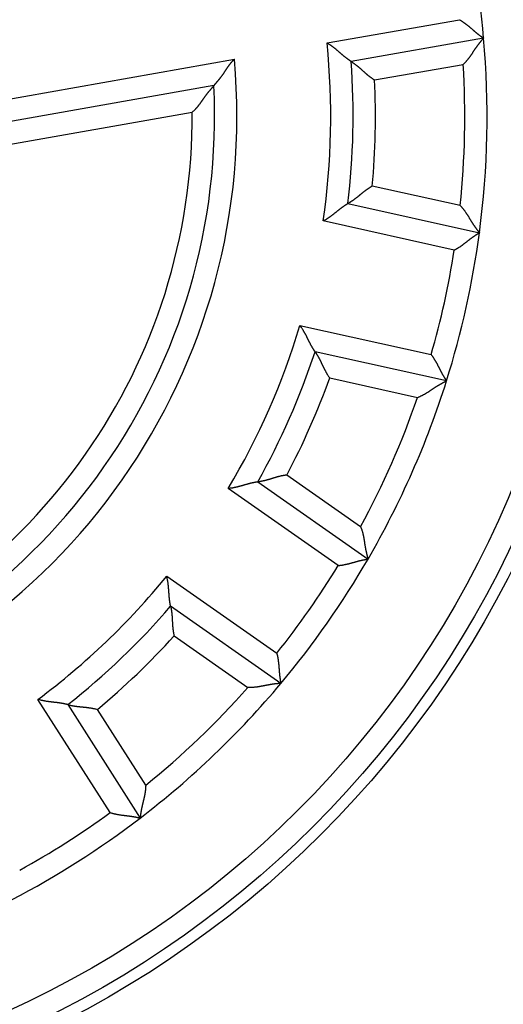
# Model space of a CAD drawing. Extents: x 12 to 841, y 0 to 556.
# Drawn here: x 109 to 120, y 192 to 214 of the extents above; entities that cross this region are included whole.
import ezdxf

# ---------------------------------------------------------------- set-up
doc = ezdxf.new("R2010")
doc.units = 0
doc.linetypes.add('HIDDENNEW0', pattern=[4.5, 1.5, -1.5, 1.5])
doc.layers.add('MUOTOVIIVAT', color=40, linetype='HIDDENNEW0')
doc.layers.add('TANGVIIVATNONDEF', color=3, linetype='HIDDENNEW0')

msp = doc.modelspace()

# ---------------------------------------------------------------- linework, layer by layer
at = {"layer": 'MUOTOVIIVAT', "color": 40, "linetype": 'CONTINUOUS'}
for p, q in [((119.48418, 213.89343), (116.51684, 213.3702)), ((113.44458, 212.82848), (107.04843, 211.70067)), ((116.44732, 210.18425), (119.38902, 209.53209)), ((118.65312, 206.21268), (115.71143, 206.86484)), ((114.42799, 203.948), (116.89619, 202.21975)), ((114.94603, 199.43463), (112.47783, 201.16288)), ((110.17585, 198.95922), (111.7948, 196.41799))]:
    msp.add_line(p, q, dxfattribs=at)
for points in [[(118.94019, 214.30521), (118.9563, 214.296, -0.00437313), (118.97223, 214.28651, -0.004495739), (118.98799, 214.27673, -0.004383646), (119.00358, 214.2667, -0.004017898), (119.01898, 214.25643, -0.003754875), (119.03422, 214.24596, -0.003522238), (119.04929, 214.23529, -0.00330773), (119.06418, 214.22446, -0.003052544), (119.0789, 214.21348, -0.002835319), (119.09345, 214.20239, -0.00259432), (119.10783, 214.19119, -0.00238488), (119.12205, 214.17991, -0.002146123), (119.13609, 214.16858, -0.001938808), (119.14997, 214.15721, -0.00170184), (119.16368, 214.14583, -0.001494377), (119.17723, 214.13446, -0.001255171), (119.19061, 214.12313, -0.001043707), (119.20384, 214.11185, -0.000798366), (119.21689, 214.10064, -0.000578572), (119.22978, 214.08953, -0.000322172), (119.24252, 214.07855, -0.000088794), (119.25509, 214.0677, 0.000184422), (119.2675, 214.05703, 0.000438024), (119.27975, 214.04653, 0.000735821), (119.29184, 214.03626, 0.001017107), (119.30378, 214.0262, 0.001346587), (119.31556, 214.01641, 0.00166841), (119.32718, 214.00688, 0.002049332), (119.33864, 213.99766, 0.002193558), (119.34992, 213.98874, 0.002092827), (119.36098, 213.98015, 0.002015829), (119.37178, 213.97189, 0.001904559), (119.38229, 213.96398, 0.001832064), (119.39248, 213.95641, 0.001737793), (119.40232, 213.94922, 0.001678181), (119.41177, 213.94241, 0.001590128), (119.42078, 213.93599, 0.001540509), (119.42935, 213.92997, 0.001461903), (119.43743, 213.92437, 0.001417704), (119.44498, 213.91919, 0.001335638), (119.45196, 213.91446, 0.001310721), (119.45837, 213.91016, 0.001255667), (119.46416, 213.90632, 0.001200694), (119.46925, 213.90297, 0.001074884), (119.47356, 213.90017, 0.001141258), (119.47736, 213.89772, 0.001085041), (119.4809, 213.89546, 0.001105143), (119.48417, 213.8934, 0.001533015)], [(116.51685, 213.37018), (116.51639, 213.37046, -0.008983565), (116.51513, 213.37127, -0.000545928), (116.51303, 213.37262, -0.000532018), (116.51015, 213.37448, -0.001036645), (116.50652, 213.37686, -0.001100101), (116.50218, 213.37972, -0.001132069), (116.49714, 213.38308, -0.001138062), (116.49147, 213.38689, -0.001221297), (116.48517, 213.39118, -0.001248017), (116.4783, 213.39591, -0.001318584), (116.47087, 213.40108, -0.001350428), (116.46293, 213.40667, -0.001425735), (116.45449, 213.41269, -0.001466252), (116.44561, 213.4191, -0.001545521), (116.43631, 213.42591, -0.001594658), (116.42662, 213.43309, -0.00168099), (116.41658, 213.44065, -0.001738986), (116.40622, 213.44856, -0.001831871), (116.39557, 213.45682, -0.001902845), (116.38467, 213.46542, -0.002012439), (116.37354, 213.47434, -0.00208705), (116.36223, 213.48357, -0.002184614), (116.35076, 213.4931, -0.00203797), (116.33913, 213.50291, -0.00165592), (116.32734, 213.51298, -0.001333815), (116.31539, 213.52327, -0.001004908), (116.30327, 213.53379, -0.000724336), (116.291, 213.54449, -0.000427571), (116.27857, 213.55535, -0.000174863), (116.26597, 213.56637, 0.000097443), (116.25321, 213.5775, 0.000329042), (116.24029, 213.58874, 0.000582543), (116.2272, 213.60005, 0.00080291), (116.21395, 213.61143, 0.001052126), (116.20053, 213.62284, 0.0012549), (116.18695, 213.63425, 0.001472998), (116.1732, 213.64566, 0.001705935), (116.15928, 213.65704, 0.002010856), (116.14516, 213.66839, 0.00212062), (116.13094, 213.67962, 0.002119017), (116.11664, 213.69069, 0.002666396), (116.10192, 213.7018, 0.003665812), (116.08665, 213.71298, 0.00277995), (116.07221, 213.72341, 0.000534947), (116.05908, 213.73277, 0.004695942), (116.04182, 213.74427, 0.009150133), (116.01473, 213.76125, 0.00453444), (115.97895, 213.78306, 0.002339489)], [(119.02672, 213.30501), (119.04147, 213.31867, 0.005477398), (119.05584, 213.33257, 0.005698731), (119.06979, 213.34672, 0.005615055), (119.08337, 213.36109, 0.005175839), (119.09659, 213.37565, 0.004859128), (119.10947, 213.39039, 0.004569699), (119.12202, 213.4053, 0.004295677), (119.13428, 213.42034, 0.003953954), (119.14624, 213.4355, 0.003657062), (119.15795, 213.45076, 0.003318448), (119.1694, 213.46611, 0.003018312), (119.18064, 213.48151, 0.002670625), (119.19166, 213.49695, 0.002363437), (119.20249, 213.51242, 0.002010131), (119.21315, 213.52788, 0.001696313), (119.22367, 213.54333, 0.001334949), (119.23405, 213.55873, 0.001012974), (119.24431, 213.57408, 0.000642993), (119.25448, 213.58935, 0.000308499), (119.26458, 213.60452, -0.000078872), (119.27462, 213.61958, -0.000421817), (119.28462, 213.6345, -0.000807398), (119.2946, 213.64925, -0.001192184), (119.30458, 213.66384, -0.00167048), (119.31459, 213.67822, -0.001920787), (119.32461, 213.69239, -0.001996157), (119.33462, 213.7063, -0.001965062), (119.34459, 213.71995, -0.001801118), (119.35449, 213.73329, -0.00169762), (119.36427, 213.7463, -0.001607508), (119.37391, 213.75894, -0.001538424), (119.38337, 213.77121, -0.001446571), (119.39262, 213.78305, -0.001384669), (119.40162, 213.79445, -0.00130736), (119.41033, 213.80537, -0.001256903), (119.41874, 213.81581, -0.001186443), (119.42679, 213.8257, -0.001145248), (119.43446, 213.83504, -0.001083631), (119.44171, 213.8438, -0.001047714), (119.44852, 213.85194, -0.000984521), (119.45482, 213.85943, -0.000965237), (119.46063, 213.86627, -0.000927023), (119.46588, 213.87242, -0.000884028), (119.47052, 213.87781, -0.000781478), (119.47444, 213.88234, -0.000850252), (119.47792, 213.88633, -0.000885752), (119.48117, 213.89002, -0.000936018), (119.48417, 213.8934, -0.001249979)], [(113.90441, 213.41728), (113.8938, 213.4078, 0.004892407), (113.88341, 213.39815, 0.005027077), (113.87326, 213.38832, 0.004960514), (113.86333, 213.37833, 0.004663503), (113.85361, 213.36818, 0.004447726), (113.84408, 213.35788, 0.004251234), (113.83475, 213.34745, 0.004065371), (113.82561, 213.3369, 0.003837212), (113.81664, 213.32622, 0.003638772), (113.80784, 213.31544, 0.003414991), (113.7992, 213.30457, 0.003216946), (113.79071, 213.2936, 0.002990263), (113.78236, 213.28256, 0.002790552), (113.77415, 213.27146, 0.002563306), (113.76607, 213.26029, 0.002363795), (113.75811, 213.24907, 0.002137607), (113.75025, 213.23782, 0.001934975), (113.7425, 213.22654, 0.001701025), (113.73484, 213.21523, 0.001489251), (113.72727, 213.20393, 0.001242478), (113.71977, 213.19262, 0.001024878), (113.71235, 213.18134, 0.000777689), (113.70499, 213.17008, 0.000557395), (113.69768, 213.15886, 0.000305262), (113.69041, 213.1477, 0.000079114), (113.68318, 213.13659, -0.000180081), (113.67599, 213.12556, -0.000414002), (113.66881, 213.11462, -0.000681847), (113.66165, 213.10377, -0.000928057), (113.65449, 213.09303, -0.001212553), (113.64734, 213.08241, -0.001467459), (113.64017, 213.07193, -0.001751366), (113.63298, 213.06159, -0.002044585), (113.62576, 213.0514, -0.002412788), (113.61851, 213.04138, -0.002569157), (113.61123, 213.03153, -0.002531354), (113.60393, 213.02186, -0.002414951), (113.59662, 213.01236, -0.002168257), (113.58932, 213.00304, -0.00197587), (113.58204, 212.99389, -0.001771733), (113.57481, 212.98491, -0.001588963), (113.56763, 212.97611, -0.001363555), (113.56052, 212.96749, -0.001164951), (113.55349, 212.95904, -0.000927298), (113.54656, 212.95076, -0.000714121), (113.53975, 212.94266, -0.000459031), (113.53306, 212.93474, -0.000214772), (113.52652, 212.92699, 0.000089322), (113.52014, 212.91942, 0.000238729), (113.51393, 212.91203, 0.000255663), (113.5079, 212.90485, 0.000257386), (113.50207, 212.89789, 0.000237019), (113.49645, 212.89117, 0.000226084), (113.49105, 212.88469, 0.00021685), (113.48588, 212.87849, 0.000210644), (113.48095, 212.87257, 0.000199298), (113.47629, 212.86695, 0.000192942), (113.47189, 212.86164, 0.000182804), (113.46778, 212.85667, 0.000177093), (113.46395, 212.85205, 0.000166449), (113.46044, 212.8478, 0.000161163), (113.45724, 212.84391, 0.000148764), (113.45436, 212.84042, 0.000142425), (113.45185, 212.83736, 0.000137239), (113.44973, 212.83478, 0.000119015), (113.44787, 212.83252, 0.000018476), (113.44615, 212.83042, -0.000024065), (113.44457, 212.82851, 0.000020872)], [(116.51685, 213.37018), (116.51729, 213.3699, -0.0125043), (116.51851, 213.36911, -0.000930565), (116.52054, 213.36778, -0.000632146), (116.52332, 213.36595, -0.001012714), (116.52684, 213.36361, -0.001037266), (116.53104, 213.36079, -0.001049397), (116.53593, 213.35748, -0.001044061), (116.54144, 213.35372, -0.001111462), (116.54757, 213.34949, -0.001129581), (116.55426, 213.34482, -0.001187991), (116.56152, 213.33972, -0.001212122), (116.56927, 213.3342, -0.001275337), (116.57753, 213.32826, -0.001307518), (116.58623, 213.32193, -0.001374172), (116.59536, 213.31521, -0.001413775), (116.60489, 213.30811, -0.001486105), (116.61478, 213.30064, -0.001533179), (116.625, 213.29283, -0.00161093), (116.63553, 213.28467, -0.001668177), (116.64634, 213.27618, -0.001758209), (116.65739, 213.26736, -0.001819536), (116.66864, 213.25824, -0.001903228), (116.68009, 213.24881, -0.001997154), (116.69169, 213.23911, -0.002153796), (116.7034, 213.22912, -0.002160396), (116.71522, 213.21887, -0.002052106), (116.72713, 213.20838, -0.001784579), (116.73914, 213.19767, -0.00131502), (116.75125, 213.18676, -0.000941948), (116.76348, 213.17569, -0.000576287), (116.77584, 213.16446, -0.00025564), (116.78831, 213.15312, 0.000100186), (116.80093, 213.14167, 0.000407707), (116.81368, 213.13015, 0.000748496), (116.82659, 213.11858, 0.001029519), (116.83964, 213.10699, 0.001330922), (116.85286, 213.09539, 0.001640728), (116.86625, 213.08381, 0.002035397), (116.87985, 213.07225, 0.002200476), (116.89357, 213.06081, 0.002238476), (116.90739, 213.04951, 0.002897984), (116.92165, 213.03818, 0.004082444), (116.9365, 213.02676, 0.003088852), (116.95055, 213.01611, 0.000520387), (116.96335, 213.00655, 0.005344086), (116.98032, 212.9948, 0.010482145), (117.00714, 212.97747, 0.005159846), (117.04269, 212.95522, 0.002644869)], [(113.44457, 212.82851), (113.44435, 212.82822, -0.006585168), (113.44371, 212.82744, -0.000625357), (113.44264, 212.82612, -0.00028285), (113.44117, 212.82433, -0.000289665), (113.4393, 212.82204, -0.000264366), (113.43707, 212.81931, -0.000252078), (113.43445, 212.81613, -0.000241983), (113.43149, 212.81254, -0.000250561), (113.42818, 212.80852, -0.000250426), (113.42455, 212.80413, -0.00025989), (113.42059, 212.79935, -0.000262793), (113.41633, 212.79422, -0.000274382), (113.41177, 212.78875, -0.000279655), (113.40695, 212.78296, -0.00029229), (113.40184, 212.77686, -0.000299686), (113.39649, 212.77048, -0.000314297), (113.39089, 212.76381, -0.000322663), (113.38507, 212.7569, -0.000336474), (113.37902, 212.74975, -0.000349821), (113.37277, 212.74238, -0.000373804), (113.36633, 212.7348, -0.000377731), (113.35971, 212.72704, -0.000371784), (113.35292, 212.7191, -0.000231279), (113.34598, 212.71099, 0.000062031), (113.33891, 212.7027, 0.000299544), (113.33171, 212.69425, 0.000547688), (113.3244, 212.68562, 0.000755465), (113.317, 212.67683, 0.000985649), (113.30953, 212.66785, 0.001178676), (113.30199, 212.65872, 0.001396763), (113.2944, 212.6494, 0.001574263), (113.28678, 212.63992, 0.00177168), (113.27914, 212.63027, 0.001958022), (113.2715, 212.62045, 0.002195787), (113.26388, 212.61046, 0.002310177), (113.25627, 212.6003, 0.002349999), (113.2487, 212.58998, 0.002198528), (113.24114, 212.57952, 0.001837027), (113.23359, 212.56891, 0.001548997), (113.22605, 212.55818, 0.001268537), (113.2185, 212.54734, 0.001016958), (113.21094, 212.53639, 0.000735176), (113.20335, 212.52536, 0.000491271), (113.19574, 212.51425, 0.000224883), (113.18809, 212.50307, -0.000007864), (113.18039, 212.49184, -0.000266637), (113.17264, 212.48057, -0.000492573), (113.16482, 212.46927, -0.000745188), (113.15694, 212.45796, -0.000966217), (113.14898, 212.44663, -0.001214882), (113.14093, 212.43532, -0.001433734), (113.1328, 212.42402, -0.001682137), (113.12455, 212.41275, -0.001894549), (113.1162, 212.40152, -0.002127674), (113.10773, 212.39035, -0.002311943), (113.09914, 212.37924, -0.002500761), (113.09042, 212.3682, -0.002723748), (113.08155, 212.35723, -0.003026067), (113.07251, 212.34635, -0.003095918), (113.06336, 212.33559, -0.003019405), (113.05412, 212.32501, -0.003625618), (113.04453, 212.3144, -0.004751522), (113.0345, 212.30369, -0.003604754), (113.02498, 212.29372, -0.000875662), (113.01629, 212.28476, -0.005752017), (113.00466, 212.27364, -0.010748854), (112.98612, 212.25703, -0.005266835), (112.96146, 212.23558, -0.002728262)], [(116.99075, 210.57592), (116.97439, 210.56715, 0.004937853), (116.95827, 210.55809, 0.005116329), (116.94238, 210.54872, 0.005004251), (116.92671, 210.53908, 0.004567256), (116.91128, 210.5292, 0.004252931), (116.89605, 210.51909, 0.003971132), (116.88104, 210.50878, 0.003708425), (116.86622, 210.49831, 0.00338897), (116.85161, 210.48767, 0.00311451), (116.83718, 210.47692, 0.002805644), (116.82295, 210.46606, 0.002534399), (116.80889, 210.45513, 0.00222207), (116.79501, 210.44415, 0.001947817), (116.7813, 210.43313, 0.001632427), (116.76775, 210.42212, 0.001352866), (116.75435, 210.41112, 0.001029497), (116.74111, 210.40017, 0.000740565), (116.728, 210.38928, 0.000405953), (116.71504, 210.37849, 0.000100694), (116.70222, 210.36782, -0.000256537), (116.68952, 210.35729, -0.000577559), (116.67693, 210.34692, -0.00094262), (116.66447, 210.33675, -0.001315379), (116.65212, 210.32678, -0.001784817), (116.63986, 210.31706, -0.002052227), (116.62772, 210.30759, -0.002160379), (116.61571, 210.2984, -0.002153699), (116.60387, 210.28948, -0.001997015), (116.59222, 210.28086, -0.001903036), (116.5808, 210.27254, -0.00181927), (116.56963, 210.26453, -0.001757836), (116.55876, 210.25683, -0.001667656), (116.5482, 210.24947, -0.001610342), (116.53799, 210.24244, -0.001532582), (116.52817, 210.23576, -0.001485136), (116.51875, 210.22944, -0.001412094), (116.50978, 210.2235, -0.001372922), (116.50127, 210.21793, -0.001307664), (116.49328, 210.21275, -0.001272654), (116.48581, 210.20796, -0.001203094), (116.47892, 210.2036, -0.001186559), (116.47261, 210.19964, -0.001145797), (116.46691, 210.1961, -0.001098701), (116.46191, 210.19302, -0.000976282), (116.45769, 210.19045, -0.001066414), (116.45397, 210.1882, -0.001112456), (116.4505, 210.18613, -0.001178856), (116.44731, 210.18424, -0.001584356)], [(116.44731, 210.18424), (116.44684, 210.18398, 0.010843075), (116.44555, 210.18323, 0.000729566), (116.44339, 210.18198, 0.000595562), (116.44044, 210.18025, 0.00106876), (116.4367, 210.17803, 0.001119018), (116.43225, 210.17537, 0.001144607), (116.42708, 210.17224, 0.001146793), (116.42125, 210.16867, 0.001227686), (116.41477, 210.16467, 0.001252806), (116.4077, 210.16024, 0.001322268), (116.40004, 210.1554, 0.001353295), (116.39187, 210.15016, 0.001427987), (116.38318, 210.14452, 0.00146803), (116.37403, 210.13851, 0.001546921), (116.36443, 210.13211, 0.001595759), (116.35445, 210.12536, 0.00168184), (116.34408, 210.11824, 0.001739636), (116.33339, 210.11079, 0.001832347), (116.32239, 210.103, 0.001903182), (116.31112, 210.09489, 0.002012651), (116.29962, 210.08646, 0.002087167), (116.28792, 210.07773, 0.002184647), (116.27604, 210.06871, 0.002037984), (116.26399, 210.05942, 0.001655966), (116.25177, 210.04987, 0.001333888), (116.23938, 210.04011, 0.001005011), (116.22682, 210.03013, 0.000724465), (116.2141, 210.01998, 0.000427727), (116.2012, 210.00967, 0.00017504), (116.18814, 209.99921, -0.000097243), (116.1749, 209.98864, -0.000328826), (116.1615, 209.97798, -0.000582312), (116.14793, 209.96725, -0.00080267), (116.1342, 209.95647, -0.001051877), (116.12029, 209.94565, -0.001254652), (116.10623, 209.93484, -0.001472752), (116.092, 209.92404, -0.001705697), (116.07759, 209.91328, -0.002010626), (116.06299, 209.90256, -0.002120421), (116.0483, 209.89196, -0.002118856), (116.03353, 209.88152, -0.002666252), (116.01834, 209.87107, -0.003665705), (116.0026, 209.86057, -0.002779928), (115.98772, 209.85078, -0.000534936), (115.9742, 209.842, -0.004696017), (115.95645, 209.83126, -0.009150691), (115.92865, 209.81548, -0.004534892), (115.89196, 209.79526, -0.002339763)], [(118.95763, 210.13983), (118.97178, 210.12554, -0.005484683), (118.98553, 210.11104, -0.005706192), (118.99886, 210.0963, -0.005622347), (119.0118, 210.08137, -0.005182588), (119.02437, 210.06624, -0.004865462), (119.03659, 210.05096, -0.004575654), (119.04848, 210.03552, -0.004301271), (119.06007, 210.01997, -0.003959135), (119.07137, 210.0043, -0.003661883), (119.0824, 209.98854, -0.003322887), (119.09317, 209.97272, -0.003022415), (119.10373, 209.95684, -0.002674368), (119.11406, 209.94094, -0.00236687), (119.12421, 209.92502, -0.002013232), (119.13419, 209.9091, -0.001699128), (119.14402, 209.89322, -0.001337455), (119.15372, 209.87737, -0.001015216), (119.16331, 209.86159, -0.000644943), (119.1728, 209.84589, -0.000310199), (119.18223, 209.83029, 0.000077454), (119.1916, 209.81482, 0.000420642), (119.20094, 209.79948, 0.000806497), (119.21027, 209.7843, 0.001191541), (119.21961, 209.76929, 0.001670155), (119.22897, 209.75449, 0.001920664), (119.23836, 209.7399, 0.001996166), (119.24776, 209.72556, 0.001965132), (119.25713, 209.71149, 0.00180119), (119.26643, 209.69773, 0.0016977), (119.27564, 209.68431, 0.001607611), (119.28472, 209.67125, 0.001538539), (119.29364, 209.65859, 0.001446697), (119.30236, 209.64635, 0.001384801), (119.31085, 209.63457, 0.001307503), (119.31908, 209.62327, 0.001257048), (119.32703, 209.61249, 0.001186593), (119.33464, 209.60225, 0.001145403), (119.3419, 209.59258, 0.001083803), (119.34876, 209.58352, 0.001047874), (119.3552, 209.57508, 0.000984658), (119.36117, 209.56733, 0.000965416), (119.36668, 209.56023, 0.000927323), (119.37167, 209.55386, 0.000884179), (119.37606, 209.54827, 0.000781261), (119.37979, 209.54357, 0.000850587), (119.38309, 209.53943, 0.000887358), (119.38618, 209.53559, 0.000936871), (119.38903, 209.53207, 0.001248367)], [(118.82754, 209.1444), (118.84404, 209.1529, 0.004371317), (118.86038, 209.16169, 0.004494049), (118.87655, 209.17077, 0.004382173), (118.89256, 209.18012, 0.004016692), (118.9084, 209.1897, 0.003753883), (118.92409, 209.19951, 0.003521425), (118.9396, 209.20951, 0.003307078), (118.95496, 209.21968, 0.003052037), (118.97015, 209.23, 0.002834936), (118.98517, 209.24046, 0.002594045), (119.00003, 209.25102, 0.002384696), (119.01472, 209.26167, 0.002146017), (119.02925, 209.27238, 0.001938767), (119.04362, 209.28313, 0.00170185), (119.05781, 209.2939, 0.001494429), (119.07184, 209.30467, 0.001255254), (119.08571, 209.31541, 0.001043813), (119.09941, 209.3261, 0.000798485), (119.11294, 209.33673, 0.000578699), (119.12631, 209.34726, 0.0003223), (119.1395, 209.35768, 0.000088917), (119.15254, 209.36797, -0.000184309), (119.1654, 209.37809, -0.000437924), (119.1781, 209.38804, -0.000735739), (119.19063, 209.39778, -0.001017043), (119.203, 209.40731, -0.001346544), (119.21519, 209.41658, -0.001668384), (119.22722, 209.42559, -0.002049319), (119.23907, 209.4343, -0.002193768), (119.25073, 209.44272, -0.002093551), (119.26215, 209.45082, -0.002017062), (119.2733, 209.4586, -0.001906423), (119.28415, 209.46605, -0.001834578), (119.29466, 209.47316, -0.001741116), (119.3048, 209.47991, -0.001682341), (119.31454, 209.48631, -0.001595298), (119.32382, 209.49233, -0.001546981), (119.33265, 209.49797, -0.001470212), (119.34096, 209.50321, -0.001427567), (119.34873, 209.50805, -0.001346751), (119.35591, 209.51247, -0.001326558), (119.36251, 209.51649, -0.001281616), (119.36846, 209.52007, -0.001226209), (119.3737, 209.52319, -0.00108183), (119.37812, 209.5258, -0.001195228), (119.38203, 209.52807, -0.001298479), (119.38568, 209.53017, -0.001395022), (119.38903, 209.53207, -0.001842197)], [(115.71146, 206.86484), (115.71114, 206.86527, -0.01461031), (115.71028, 206.8665, -0.001158061), (115.70885, 206.86855, -0.00074442), (115.7069, 206.87137, -0.001142978), (115.70445, 206.87495, -0.001163063), (115.70153, 206.87925, -0.001174103), (115.69817, 206.88428, -0.001167639), (115.69439, 206.88997, -0.001243102), (115.6902, 206.89634, -0.001264578), (115.68566, 206.90334, -0.001331472), (115.68077, 206.91096, -0.001360631), (115.67558, 206.91916, -0.001433876), (115.67008, 206.92795, -0.001472819), (115.66433, 206.93727, -0.001550797), (115.65834, 206.94712, -0.00159892), (115.65214, 206.95746, -0.001684368), (115.64575, 206.96829, -0.001741659), (115.63921, 206.97956, -0.001833894), (115.63253, 206.99127, -0.001904341), (115.62575, 207.00338, -0.00201342), (115.61889, 207.01588, -0.002087623), (115.61197, 207.02874, -0.002184787), (115.60502, 207.04194, -0.002038075), (115.59803, 207.05545, -0.00165624), (115.59098, 207.06926, -0.001334308), (115.58388, 207.08335, -0.001005586), (115.57672, 207.0977, -0.000725169), (115.56947, 207.11228, -0.000428579), (115.56214, 207.12708, -0.000176019), (115.55472, 207.14207, 0.000096116), (115.5472, 207.15724, 0.00032757), (115.53956, 207.17257, 0.000580901), (115.5318, 207.18803, 0.000801116), (115.52391, 207.20361, 0.001050148), (115.51587, 207.21929, 0.001252773), (115.5077, 207.23504, 0.001470706), (115.49936, 207.25084, 0.001703444), (115.49086, 207.26668, 0.002008085), (115.48215, 207.28257, 0.002117776), (115.47331, 207.29839, 0.002116231), (115.46434, 207.31409, 0.002663022), (115.45499, 207.32999, 0.00366133), (115.44517, 207.34617, 0.00277652), (115.43582, 207.36133, 0.000534142), (115.42728, 207.37501, 0.00469037), (115.41573, 207.39224, 0.009139395), (115.39721, 207.41831, 0.004529069), (115.3725, 207.45215, 0.002336691)], [(115.71146, 206.86484), (115.71175, 206.86441, -0.007282113), (115.71257, 206.86321, -0.000378274), (115.71394, 206.8612, -0.000441101), (115.7158, 206.85844, -0.000916843), (115.71816, 206.85493, -0.000980368), (115.72096, 206.85072, -0.001011288), (115.7242, 206.84579, -0.001017136), (115.72785, 206.8402, -0.001091474), (115.7319, 206.83395, -0.001114287), (115.73629, 206.82707, -0.001175961), (115.74104, 206.81958, -0.001202489), (115.74609, 206.81151, -0.001267521), (115.75145, 206.80287, -0.001301097), (115.75706, 206.79369, -0.001368877), (115.76293, 206.78398, -0.00140937), (115.76901, 206.77378, -0.001482457), (115.77529, 206.76309, -0.001530141), (115.78175, 206.75196, -0.001608438), (115.78835, 206.74039, -0.00166613), (115.79508, 206.72841, -0.001756579), (115.80192, 206.71604, -0.001818246), (115.80883, 206.7033, -0.001902269), (115.8158, 206.69021, -0.001996475), (115.82279, 206.67681, -0.00215341), (115.8298, 206.66309, -0.002160224), (115.83679, 206.64911, -0.002052127), (115.84378, 206.63485, -0.001784722), (115.85078, 206.62037, -0.00131525), (115.8578, 206.60565, -0.000942259), (115.86486, 206.59074, -0.000576697), (115.87197, 206.57564, -0.000256131), (115.87916, 206.56039, 0.000099607), (115.88643, 206.54499, 0.000407053), (115.89381, 206.52946, 0.000747756), (115.9013, 206.51383, 0.001028714), (115.90893, 206.49812, 0.00133005), (115.9167, 206.48235, 0.001639782), (115.92464, 206.46653, 0.002034351), (115.93278, 206.45065, 0.00219942), (115.94108, 206.43482, 0.00223746), (115.94952, 206.4191, 0.002896777), (115.95836, 206.40317, 0.00408089), (115.9677, 206.38694, 0.003087714), (115.97661, 206.37173, 0.00052013), (115.98477, 206.35799, 0.005342305), (115.99595, 206.34065, 0.010479061), (116.0141, 206.31437, 0.005158463), (116.03843, 206.28021, 0.002644185)], [(118.30815, 206.80129), (118.31951, 206.78661, -0.004371733), (118.3306, 206.77175, -0.004494217), (118.34141, 206.75669, -0.004382052), (118.35197, 206.74145, -0.004016318), (118.36227, 206.72607, -0.003753295), (118.37234, 206.71056, -0.003520665), (118.38217, 206.69495, -0.003306166), (118.39178, 206.67924, -0.003051015), (118.40118, 206.66347, -0.002833818), (118.41038, 206.64765, -0.002592866), (118.41938, 206.6318, -0.002383465), (118.42819, 206.61594, -0.002144766), (118.43683, 206.60009, -0.001937501), (118.4453, 206.58428, -0.001700599), (118.45362, 206.56852, -0.001493194), (118.46178, 206.55283, -0.001254061), (118.46981, 206.53724, -0.00104266), (118.4777, 206.52176, -0.000797398), (118.48547, 206.50641, -0.000577674), (118.49314, 206.49121, -0.00032136), (118.50069, 206.47619, -0.000088057), (118.50816, 206.46136, 0.000185067), (118.51554, 206.44675, 0.000438588), (118.52284, 206.43236, 0.000736287), (118.53008, 206.41824, 0.001017484), (118.53726, 206.40438, 0.001346859), (118.5444, 206.39083, 0.001668584), (118.55149, 206.37758, 0.002049391), (118.55855, 206.36467, 0.002193583), (118.56556, 206.35212, 0.002092897), (118.57248, 206.33995, 0.002015946), (118.5793, 206.32818, 0.001904737), (118.58598, 206.31685, 0.001832303), (118.59251, 206.30596, 0.001738108), (118.59884, 206.29556, 0.001678574), (118.60496, 206.28564, 0.001590615), (118.61084, 206.27627, 0.001541117), (118.61645, 206.26742, 0.001462683), (118.62177, 206.25916, 0.001418627), (118.62676, 206.25148, 0.001336676), (118.6314, 206.24444, 0.001312199), (118.63568, 206.23802, 0.001258087), (118.63956, 206.23225, 0.001203066), (118.64298, 206.22721, 0.001075516), (118.64589, 206.22298, 0.001146273), (118.64847, 206.21926, 0.001104894), (118.65088, 206.21581, 0.001132046), (118.6531, 206.21266, 0.001561582)], [(118.00531, 205.84412), (118.02417, 205.8511, 0.005477669), (118.04276, 205.85844, 0.005698964), (118.06107, 205.86617, 0.005615233), (118.07911, 205.87425, 0.005175956), (118.09689, 205.88265, 0.004859195), (118.11443, 205.89134, 0.004569724), (118.13173, 205.9003, 0.004295664), (118.14881, 205.90951, 0.00395391), (118.16567, 205.91894, 0.003656991), (118.18232, 205.92856, 0.003318358), (118.19878, 205.93835, 0.003018205), (118.21505, 205.94828, 0.002670508), (118.23114, 205.95833, 0.002363312), (118.24707, 205.96847, 0.002010005), (118.26284, 205.97868, 0.001696186), (118.27846, 205.98892, 0.001334827), (118.29395, 205.99919, 0.001012858), (118.3093, 206.00944, 0.000642887), (118.32454, 206.01965, 0.000308404), (118.33968, 206.02981, -0.000078953), (118.35471, 206.03987, -0.000421885), (118.36966, 206.04983, -0.000807451), (118.38453, 206.05964, -0.00119222), (118.39934, 206.06929, -0.001670496), (118.41408, 206.07875, -0.001920795), (118.42876, 206.08801, -0.001996167), (118.44334, 206.09703, -0.001965079), (118.45777, 206.10582, -0.001801149), (118.47202, 206.11436, -0.001697663), (118.48604, 206.12264, -0.001607563), (118.49978, 206.13063, -0.001538491), (118.51321, 206.13834, -0.001446654), (118.52629, 206.14574, -0.001384766), (118.53897, 206.15283, -0.001307477), (118.5512, 206.15959, -0.00125704), (118.56296, 206.16601, -0.001186603), (118.57418, 206.17207, -0.001145439), (118.58485, 206.17777, -0.001083867), (118.59489, 206.18308, -0.001047985), (118.6043, 206.188, -0.000984819), (118.61299, 206.1925, -0.000965652), (118.62097, 206.1966, -0.000927693), (118.62818, 206.20028, -0.000884672), (118.63452, 206.20348, -0.000781636), (118.63989, 206.20616, -0.000851599), (118.64462, 206.20851, -0.000891065), (118.64904, 206.21069, -0.000943098), (118.6531, 206.21266, -0.00125728)], [(115.07996, 204.10185), (115.06149, 204.10002, 0.004942533), (115.04312, 204.09782, 0.005121291), (115.02486, 204.09525, 0.005009283), (115.00669, 204.09234, 0.004572079), (114.98864, 204.08912, 0.004257614), (114.97071, 204.08562, 0.003975677), (114.95289, 204.08184, 0.003712833), (114.93519, 204.07783, 0.003393177), (114.91762, 204.0736, 0.003118542), (114.90018, 204.06919, 0.00280946), (114.88287, 204.06461, 0.002538025), (114.8657, 204.05989, 0.002225462), (114.84867, 204.05506, 0.001951005), (114.83179, 204.05013, 0.001635371), (114.81505, 204.04514, 0.001355597), (114.79846, 204.04011, 0.001031975), (114.78204, 204.03506, 0.000742822), (114.76577, 204.03002, 0.000407948), (114.74967, 204.02501, 0.000102456), (114.73373, 204.02005, -0.00025505), (114.71797, 204.01519, -0.000576313), (114.70237, 204.01042, -0.000941654), (114.68697, 204.00579, -0.001314683), (114.67174, 204.00131, -0.001784463), (114.6567, 203.99702, -0.002052076), (114.64186, 203.99292, -0.002160346), (114.62725, 203.98902, -0.002153702), (114.61289, 203.98532, -0.001996977), (114.59883, 203.98181, -0.001902984), (114.58509, 203.97849, -0.001819223), (114.57171, 203.97536, -0.001757797), (114.55872, 203.97241, -0.001667622), (114.54615, 203.96965, -0.001610323), (114.53403, 203.96706, -0.00153258), (114.5224, 203.96466, -0.001485163), (114.51128, 203.96242, -0.001412153), (114.50072, 203.96036, -0.001373027), (114.49073, 203.95847, -0.001307824), (114.48136, 203.95675, -0.001272892), (114.47263, 203.95518, -0.001203411), (114.4646, 203.95379, -0.001187023), (114.45725, 203.95254, -0.001146535), (114.45064, 203.95145, -0.001099613), (114.44484, 203.95053, -0.000976878), (114.43996, 203.94976, -0.001068307), (114.43566, 203.94911, -0.00111952), (114.43167, 203.94853, -0.001190211), (114.42802, 203.94801, -0.001599881)], [(114.42802, 203.94801), (114.42748, 203.94794, 0.010297971), (114.42599, 203.94775, 0.000692165), (114.42351, 203.94741, 0.000582811), (114.42012, 203.94694, 0.001062028), (114.41582, 203.94632, 0.001115149), (114.41068, 203.94557, 0.00114213), (114.4047, 203.94465, 0.001145156), (114.39795, 203.94359, 0.001226535), (114.39042, 203.94237, 0.001252006), (114.3822, 203.94099, 0.001321695), (114.37327, 203.93944, 0.001352899), (114.36371, 203.93773, 0.001427712), (114.35353, 203.93585, 0.001467853), (114.34277, 203.93379, 0.001546812), (114.33146, 203.93155, 0.001595706), (114.31965, 203.92913, 0.001681824), (114.30735, 203.92653, 0.00173965), (114.29462, 203.92373, 0.001832376), (114.28147, 203.92075, 0.00190322), (114.26796, 203.91756, 0.002012684), (114.25411, 203.91418, 0.002087196), (114.23996, 203.91059, 0.002184668), (114.22553, 203.9068, 0.002038118), (114.21084, 203.90283, 0.001656355), (114.1959, 203.89869, 0.001334485), (114.18072, 203.89441, 0.001005832), (114.1653, 203.89, 0.000725473), (114.14965, 203.88549, 0.000428947), (114.13379, 203.88089, 0.00017644), (114.11772, 203.87624, -0.000095635), (114.10145, 203.87154, -0.000327039), (114.08499, 203.86681, -0.000580314), (114.06835, 203.86209, -0.00080048), (114.05153, 203.85738, -0.001049455), (114.03454, 203.85271, -0.001252038), (114.01741, 203.8481, -0.001469925), (114.00013, 203.84357, -0.001702609), (113.9827, 203.83913, -0.002007173), (113.96511, 203.83482, -0.002116859), (113.94748, 203.83065, -0.00211535), (113.92983, 203.82665, -0.00266198), (113.9118, 203.8228, -0.003659988), (113.89323, 203.81912, -0.002775522), (113.87574, 203.81576, -0.000533905), (113.85988, 203.81282, -0.004688804), (113.83938, 203.80969, -0.009136581), (113.80765, 203.80574, -0.004527747), (113.76601, 203.80108, -0.002336021)], [(116.73025, 202.94635), (116.73785, 202.92774, -0.005478845), (116.745, 202.90907, -0.005700228), (116.75167, 202.89035, -0.005616536), (116.7579, 202.87159, -0.005177226), (116.76372, 202.85281, -0.004860445), (116.76917, 202.834, -0.004570951), (116.77425, 202.81519, -0.004296866), (116.779, 202.79638, -0.003955066), (116.78344, 202.77758, -0.003658107), (116.7876, 202.7588, -0.00331942), (116.79149, 202.74006, -0.003019218), (116.79517, 202.72135, -0.002671459), (116.79863, 202.7027, -0.002364208), (116.80191, 202.6841, -0.002010833), (116.80504, 202.66558, -0.001696954), (116.80804, 202.64714, -0.001335522), (116.81094, 202.62879, -0.00101349), (116.81375, 202.61054, -0.000643444), (116.81652, 202.59241, -0.000308893), (116.81926, 202.57439, 0.000078544), (116.82199, 202.5565, 0.000421544), (116.82475, 202.53876, 0.000807183), (116.82756, 202.52116, 0.001192036), (116.83045, 202.50373, 0.001670428), (116.83344, 202.48646, 0.001920729), (116.83653, 202.46939, 0.00199598), (116.83972, 202.45254, 0.001964712), (116.84299, 202.43596, 0.00180049), (116.84632, 202.41969, 0.001696733), (116.84969, 202.40376, 0.001606324), (116.85308, 202.38823, 0.001536933), (116.85648, 202.37312, 0.001444705), (116.85985, 202.35848, 0.001382397), (116.86319, 202.34434, 0.001304587), (116.86647, 202.33075, 0.001253591), (116.86968, 202.31775, 0.001182487), (116.87279, 202.30538, 0.001140438), (116.8758, 202.29366, 0.001077625), (116.87867, 202.28267, 0.001040672), (116.88139, 202.27241, 0.000976653), (116.88394, 202.26295, 0.000954225), (116.88631, 202.2543, 0.000909298), (116.88847, 202.2465, 0.000866523), (116.89039, 202.23965, 0.000776288), (116.89203, 202.23388, 0.000813722), (116.8935, 202.2288, 0.000742672), (116.89487, 202.22407, 0.000741002), (116.89615, 202.21972, 0.001040246)], [(116.22915, 202.07641), (116.24764, 202.07795, 0.00436987), (116.26609, 202.07982, 0.004492346), (116.28451, 202.08203, 0.004380259), (116.30287, 202.08454, 0.004014683), (116.32117, 202.08733, 0.003751779), (116.33941, 202.09039, 0.003519253), (116.35757, 202.09369, 0.003304849), (116.37564, 202.09721, 0.003049799), (116.39362, 202.10094, 0.002832689), (116.4115, 202.10485, 0.002591825), (116.42926, 202.10893, 0.0023825), (116.44691, 202.11314, 0.002143879), (116.46443, 202.11748, 0.001936681), (116.48181, 202.12191, 0.001699848), (116.49905, 202.12643, 0.0014925), (116.51613, 202.13101, 0.001253429), (116.53305, 202.13563, 0.00104208), (116.5498, 202.14027, 0.000796875), (116.56637, 202.14491, 0.000577197), (116.58275, 202.14952, 0.000320935), (116.59893, 202.1541, 0.000087676), (116.61491, 202.15862, -0.000185398), (116.63067, 202.16305, -0.000438877), (116.64621, 202.16738, -0.000736525), (116.66151, 202.17158, -0.001017679), (116.67658, 202.17565, -0.001347001), (116.69139, 202.17955, -0.001668677), (116.70595, 202.18327, -0.002049419), (116.72024, 202.18678, -0.002193744), (116.73423, 202.1901, -0.002093453), (116.74787, 202.19322, -0.002016906), (116.76116, 202.19614, -0.001906208), (116.77403, 202.19887, -0.001834313), (116.78646, 202.20141, -0.001740791), (116.79841, 202.20377, -0.001681969), (116.80986, 202.20595, -0.001594871), (116.82074, 202.20796, -0.001546492), (116.83105, 202.20979, -0.001469624), (116.84073, 202.21146, -0.001426938), (116.84977, 202.21296, -0.001346111), (116.85809, 202.21429, -0.001325683), (116.86571, 202.21548, -0.001280196), (116.87258, 202.21651, -0.001225053), (116.87861, 202.21738, -0.001081917), (116.8837, 202.2181, -0.001192813), (116.88817, 202.21871, -0.001288674), (116.89234, 202.21925, -0.001384154), (116.89615, 202.21972, -0.001835121)], [(112.47781, 201.16289), (112.47769, 201.16342, -0.009045414), (112.47737, 201.16487, -0.000532426), (112.47684, 201.16731, -0.000527309), (112.47612, 201.17066, -0.001034709), (112.47523, 201.17491, -0.001098842), (112.47419, 201.17999, -0.001131119), (112.473, 201.18592, -0.001137281), (112.47169, 201.19263, -0.001220661), (112.47026, 201.20011, -0.001247455), (112.46875, 201.20831, -0.001318092), (112.46715, 201.21722, -0.001349977), (112.46549, 201.22679, -0.00142533), (112.46378, 201.23701, -0.001465876), (112.46203, 201.24782, -0.001545184), (112.46027, 201.25921, -0.001594347), (112.4585, 201.27114, -0.001680716), (112.45674, 201.28359, -0.001738741), (112.45501, 201.29651, -0.001831665), (112.45332, 201.30988, -0.001902674), (112.45169, 201.32366, -0.002012314), (112.45014, 201.33784, -0.002086969), (112.44866, 201.35236, -0.002184592), (112.44729, 201.36722, -0.002038023), (112.446, 201.38238, -0.001656075), (112.44478, 201.39784, -0.001334057), (112.44361, 201.41357, -0.001005245), (112.44248, 201.42956, -0.000724754), (112.44137, 201.44581, -0.000428077), (112.44026, 201.46228, -0.000175441), (112.43914, 201.47898, 0.000096785), (112.43799, 201.49588, 0.000328321), (112.4368, 201.51296, 0.000581753), (112.43555, 201.53021, 0.000802065), (112.43422, 201.54762, 0.001051219), (112.4328, 201.56518, 0.001253955), (112.43127, 201.58286, 0.001472014), (112.42962, 201.60064, 0.001704909), (112.42782, 201.61853, 0.002009767), (112.42586, 201.63654, 0.002119559), (112.42375, 201.65453, 0.002118031), (112.42147, 201.67247, 0.002665279), (112.41891, 201.69073, 0.003664456), (112.41602, 201.70944, 0.002779005), (112.41319, 201.72702, 0.000534716), (112.41053, 201.74292, 0.004694575), (112.40646, 201.76325, 0.00914813), (112.39931, 201.79441, 0.004533704), (112.38944, 201.83512, 0.002339164)], [(112.47781, 201.16289), (112.47793, 201.16238, -0.014668072), (112.47825, 201.16094, -0.001119926), (112.47879, 201.15854, -0.000762443), (112.4795, 201.15525, -0.001222517), (112.48039, 201.15107, -0.001254581), (112.48143, 201.14606, -0.001271495), (112.4826, 201.14023, -0.001267303), (112.4839, 201.13363, -0.001351417), (112.4853, 201.12627, -0.001375991), (112.48679, 201.1182, -0.00144974), (112.48836, 201.10942, -0.001482047), (112.48998, 201.1, -0.001562282), (112.49165, 201.08994, -0.00160493), (112.49334, 201.0793, -0.001690051), (112.49505, 201.06808, -0.001742487), (112.49674, 201.05633, -0.001835549), (112.49842, 201.04407, -0.001897747), (112.50006, 201.03134, -0.001997918), (112.50165, 201.01816, -0.002074303), (112.50318, 201.00458, -0.002192794), (112.50461, 200.9906, -0.002272642), (112.50595, 200.97628, -0.002376853), (112.50718, 200.96163, -0.002227491), (112.50831, 200.94667, -0.001836297), (112.50936, 200.93142, -0.001506781), (112.51035, 200.9159, -0.001172722), (112.51129, 200.9001, -0.000887255), (112.51219, 200.88406, -0.000586596), (112.51308, 200.86778, -0.000330488), (112.51397, 200.85129, -0.000055964), (112.51487, 200.83458, 0.000177612), (112.51581, 200.81769, 0.000432128), (112.51679, 200.80062, 0.000653062), (112.51783, 200.78339, 0.00090169), (112.51896, 200.766, 0.001104434), (112.52017, 200.74849, 0.0013222), (112.5215, 200.73087, 0.001552177), (112.52296, 200.71313, 0.001851142), (112.52457, 200.69527, 0.001963506), (112.52632, 200.67741, 0.001970447), (112.52823, 200.6596, 0.002497404), (112.53038, 200.64145, 0.003456025), (112.53285, 200.62286, 0.002620002), (112.53527, 200.60537, 0.000487101), (112.53756, 200.58955, 0.004456348), (112.54112, 200.56929, 0.008713489), (112.54743, 200.53821, 0.004317973), (112.55619, 200.49758, 0.002225706)], [(114.85258, 200.11044), (114.85745, 200.09254, -0.004370828), (114.86201, 200.07457, -0.004493285), (114.86623, 200.05651, -0.004381132), (114.87015, 200.0384, -0.004015454), (114.87379, 200.02024, -0.003752472), (114.87715, 200.00207, -0.003519878), (114.88026, 199.98387, -0.003305413), (114.88313, 199.96568, -0.003050302), (114.88578, 199.94751, -0.002833141), (114.88822, 199.92938, -0.002592227), (114.89047, 199.91129, -0.00238286), (114.89254, 199.89327, -0.002144199), (114.89446, 199.87532, -0.001936966), (114.89624, 199.85747, -0.0017001), (114.89788, 199.83973, -0.001492726), (114.89942, 199.82211, -0.001253628), (114.90087, 199.80463, -0.001042258), (114.90224, 199.78731, -0.000797031), (114.90355, 199.77015, -0.000577336), (114.90481, 199.75318, -0.000321056), (114.90605, 199.73641, -0.000087783), (114.90727, 199.71985, 0.000185307), (114.90849, 199.70353, 0.000438797), (114.90974, 199.68744, 0.000736459), (114.91102, 199.67163, 0.001017624), (114.91235, 199.65608, 0.00134696), (114.91375, 199.64082, 0.00166865), (114.91524, 199.62587, 0.002049412), (114.91682, 199.61124, 0.002193637), (114.91849, 199.59696, 0.002093074), (114.92023, 199.58307, 0.002016241), (114.92203, 199.56959, 0.001905179), (114.92386, 199.55656, 0.001832892), (114.92573, 199.544, 0.001738877), (114.9276, 199.53197, 0.001679525), (114.92946, 199.52047, 0.001591785), (114.9313, 199.50955, 0.001542568), (114.9331, 199.49923, 0.001464531), (114.93485, 199.48957, 0.001420799), (114.93653, 199.48056, 0.0013391), (114.93812, 199.47228, 0.001315642), (114.93961, 199.46471, 0.001263726), (114.94099, 199.45789, 0.001208532), (114.94223, 199.45193, 0.001076872), (114.94329, 199.4469, 0.001157828), (114.94425, 199.44248, 0.001150722), (114.94516, 199.43837, 0.001193616), (114.94602, 199.43461, 0.00162593)], [(114.94602, 199.43461), (114.94536, 199.43458, 0.012265548), (114.94356, 199.4345, 0.000967012), (114.94054, 199.43434, 0.000636286), (114.93641, 199.43412, 0.000998129), (114.9312, 199.43382, 0.001024879), (114.92498, 199.43343, 0.001042053), (114.91775, 199.43296, 0.001043385), (114.90962, 199.43238, 0.001118209), (114.90058, 199.4317, 0.001145354), (114.89073, 199.43092, 0.001214162), (114.88007, 199.43001, 0.00124974), (114.86868, 199.42898, 0.001326551), (114.85659, 199.42783, 0.001373258), (114.84386, 199.42654, 0.001457374), (114.83052, 199.4251, 0.001515319), (114.81664, 199.42353, 0.001609778), (114.80225, 199.42179, 0.001680381), (114.7874, 199.4199, 0.001786836), (114.77215, 199.41784, 0.001873465), (114.75654, 199.41561, 0.00199834), (114.74061, 199.4132, 0.002099929), (114.72442, 199.4106, 0.002235015), (114.70799, 199.40782, 0.002115074), (114.69136, 199.40487, 0.001738483), (114.67453, 199.40177, 0.001411208), (114.65749, 199.39855, 0.001062206), (114.64026, 199.39523, 0.000762507), (114.62285, 199.39183, 0.000441271), (114.60526, 199.38837, 0.000164398), (114.5875, 199.38487, -0.000138086), (114.56957, 199.38137, -0.000397743), (114.55149, 199.37787, -0.000683838), (114.53325, 199.3744, -0.000934593), (114.51487, 199.37099, -0.001218857), (114.49634, 199.36766, -0.001451648), (114.47769, 199.36443, -0.001701637), (114.45892, 199.36132, -0.001969167), (114.44002, 199.35835, -0.002317954), (114.42097, 199.35555, -0.002443756), (114.4019, 199.35293, -0.002440668), (114.38284, 199.35053, -0.003063627), (114.36338, 199.34836, -0.004197755), (114.34337, 199.34646, -0.003181263), (114.32453, 199.34481, -0.00062491), (114.30745, 199.34344, -0.005346565), (114.28539, 199.34246, -0.010336907), (114.25126, 199.34203, -0.005093026), (114.20648, 199.34209, -0.00262293)], [(110.17588, 198.95925), (110.17536, 198.95939, 0.006564017), (110.17391, 198.95978, 0.000276907), (110.17149, 198.96041, 0.000438678), (110.16818, 198.96127, 0.000990051), (110.16397, 198.96235, 0.001072478), (110.15893, 198.96361, 0.001113593), (110.15306, 198.96505, 0.001125026), (110.14641, 198.96666, 0.001211668), (110.139, 198.9684, 0.00124068), (110.13087, 198.97028, 0.001312856), (110.12203, 198.97226, 0.001345875), (110.11255, 198.97434, 0.001422087), (110.10241, 198.97649, 0.001463294), (110.09169, 198.97871, 0.001543134), (110.08038, 198.98097, 0.001592717), (110.06854, 198.98326, 0.001679443), (110.05618, 198.98555, 0.001737754), (110.04335, 198.98785, 0.001830932), (110.03006, 198.99011, 0.001902144), (110.01637, 198.99235, 0.002011973), (110.00227, 198.99452, 0.002086777), (109.98782, 198.99662, 0.002184544), (109.97304, 198.99864, 0.002038096), (109.95796, 199.00059, 0.001656285), (109.94257, 199.00248, 0.001334382), (109.9269, 199.00434, 0.001005695), (109.91097, 199.00617, 0.000725308), (109.89479, 199.00799, 0.000428747), (109.87838, 199.00981, 0.000176209), (109.86175, 199.01166, -0.000095907), (109.84492, 199.01354, -0.00032735), (109.8279, 199.01548, -0.000580676), (109.81072, 199.01748, -0.000800896), (109.79338, 199.01957, -0.00104994), (109.7759, 199.02175, -0.001252592), (109.75831, 199.02405, -0.00147056), (109.74062, 199.02648, -0.001703347), (109.72282, 199.02905, -0.002008052), (109.70492, 199.03179, -0.002117824), (109.68703, 199.03469, -0.002116353), (109.66921, 199.03775, -0.002663279), (109.65107, 199.0411, -0.003661855), (109.63252, 199.04479, -0.002777052), (109.61508, 199.04839, -0.000534254), (109.5993, 199.05174, -0.004691475), (109.57917, 199.05669, -0.009142421), (109.54835, 199.06518, -0.00453096), (109.50811, 199.07682, -0.002337759)], [(110.17588, 198.95925), (110.17639, 198.9591, 0.017375163), (110.1778, 198.95872, 0.001385985), (110.18018, 198.95808, 0.000853963), (110.18343, 198.95722, 0.001268506), (110.18756, 198.95615, 0.001281675), (110.19252, 198.9549, 0.001289479), (110.19829, 198.95347, 0.001279861), (110.20482, 198.95188, 0.001360624), (110.21212, 198.95016, 0.001382919), (110.22011, 198.94832, 0.001455088), (110.22881, 198.94637, 0.001486231), (110.23815, 198.94434, 0.001565586), (110.24812, 198.94223, 0.001607557), (110.25868, 198.94008, 0.001692133), (110.26982, 198.93789, 0.001744139), (110.28148, 198.93568, 0.001836837), (110.29366, 198.93346, 0.001898743), (110.3063, 198.93127, 0.001998656), (110.3194, 198.92911, 0.002074834), (110.3329, 198.92699, 0.002193135), (110.3468, 198.92495, 0.002272832), (110.36105, 198.92299, 0.0023769), (110.37564, 198.92112, 0.002227429), (110.39053, 198.91934, 0.001836129), (110.40572, 198.91762, 0.001506528), (110.42119, 198.91596, 0.001172378), (110.43693, 198.91433, 0.000886835), (110.45291, 198.91273, 0.00058609), (110.46914, 198.91113, 0.000329909), (110.48558, 198.90952, 0.000055296), (110.50223, 198.90789, -0.000178359), (110.51906, 198.90622, -0.00043297), (110.53607, 198.9045, -0.000653996), (110.55324, 198.9027, -0.000902738), (110.57056, 198.90082, -0.001105583), (110.58799, 198.89884, -0.001323465), (110.60554, 198.89674, -0.001553587), (110.6232, 198.89451, -0.001852752), (110.64097, 198.89212, -0.001965204), (110.65873, 198.88959, -0.001972151), (110.67644, 198.88691, -0.002499531), (110.69447, 198.88397, -0.003458956), (110.71294, 198.88069, -0.002622318), (110.7303, 198.87751, -0.000487633), (110.746, 198.87453, -0.004460253), (110.76608, 198.87009, -0.008721534), (110.79685, 198.86243, -0.004322215), (110.83704, 198.8519, -0.002227963)], [(111.91954, 197.15274), (111.91916, 197.13295, -0.004856178), (111.9184, 197.11321, -0.00500729), (111.91723, 197.09354, -0.004904587), (111.91571, 197.07393, -0.004519679), (111.91384, 197.0544, -0.004241985), (111.91165, 197.03494, -0.003993268), (111.90917, 197.01557, -0.003761502), (111.90641, 196.99629, -0.003481415), (111.9034, 196.97711, -0.003240959), (111.90016, 196.95802, -0.00297182), (111.89671, 196.93904, -0.002736115), (111.89309, 196.92018, -0.002466321), (111.88929, 196.90143, -0.002230588), (111.88537, 196.88281, -0.001961105), (111.88132, 196.86432, -0.001724207), (111.87718, 196.84596, -0.001451925), (111.87297, 196.82774, -0.001210916), (111.86872, 196.80967, -0.000932879), (111.86444, 196.79176, -0.000684411), (111.86015, 196.774, -0.000396779), (111.85589, 196.75641, -0.000136646), (111.85166, 196.73898, 0.000165281), (111.8475, 196.72174, 0.000441896), (111.84343, 196.70467, 0.00076311), (111.83947, 196.6878, 0.001062724), (111.83564, 196.67111, 0.001411556), (111.83197, 196.65462, 0.001738691), (111.82847, 196.63834, 0.002115138), (111.82517, 196.62228, 0.00223503), (111.82207, 196.60647, 0.002099971), (111.81916, 196.59097, 0.001998372), (111.81644, 196.57582, 0.001873459), (111.8139, 196.56107, 0.001786894), (111.81154, 196.54677, 0.001680593), (111.80936, 196.53297, 0.001609757), (111.80734, 196.5197, 0.001514737), (111.8055, 196.50704, 0.001457536), (111.80382, 196.49501, 0.001375268), (111.80229, 196.48367, 0.001325873), (111.80092, 196.47306, 0.001242693), (111.79971, 196.46326, 0.001216061), (111.79863, 196.45425, 0.00116753), (111.7977, 196.44611, 0.001110284), (111.79691, 196.43895, 0.000974737), (111.79627, 196.4329, 0.001070184), (111.79572, 196.42755, 0.001152479), (111.79524, 196.42256, 0.001229183), (111.79482, 196.41796, 0.001613215)], [(111.12367, 196.54083), (111.14135, 196.53518, 0.004369556), (111.15911, 196.52985, 0.004492098), (111.17697, 196.52484, 0.004380096), (111.19489, 196.52013, 0.004014604), (111.21287, 196.51571, 0.00375177), (111.23089, 196.51155, 0.003519301), (111.24893, 196.50765, 0.003304948), (111.26698, 196.50399, 0.003049939), (111.28502, 196.50055, 0.002832864), (111.30304, 196.49732, 0.002592025), (111.32101, 196.49429, 0.002382722), (111.33893, 196.49143, 0.002144115), (111.35677, 196.48873, 0.001936928), (111.37453, 196.48618, 0.001700099), (111.39218, 196.48376, 0.001492754), (111.40972, 196.48145, 0.001253678), (111.42712, 196.47924, 0.001042324), (111.44437, 196.47712, 0.000797107), (111.46145, 196.47506, 0.000577418), (111.47835, 196.47306, 0.000321139), (111.49505, 196.47109, 0.000087863), (111.51154, 196.46915, -0.000185233), (111.52779, 196.46721, -0.000438731), (111.54381, 196.46527, -0.000736405), (111.55956, 196.4633, -0.001017582), (111.57503, 196.46129, -0.001346933), (111.59021, 196.45922, -0.001668634), (111.60509, 196.45709, -0.002049403), (111.61963, 196.45487, -0.002193779), (111.63383, 196.45258, -0.002093565), (111.64763, 196.45023, -0.002017078), (111.66102, 196.44785, -0.001906444), (111.67395, 196.44545, -0.001834599), (111.68642, 196.44304, -0.001741133), (111.69836, 196.44065, -0.00168235), (111.70977, 196.43828, -0.001595298), (111.72059, 196.43597, -0.001546966), (111.73082, 196.43372, -0.001470177), (111.7404, 196.43155, -0.001427503), (111.74933, 196.42948, -0.001346655), (111.75753, 196.42753, -0.001326408), (111.76503, 196.4257, -0.001281367), (111.77178, 196.42402, -0.001225881), (111.77768, 196.42252, -0.001081603), (111.78266, 196.42124, -0.001194523), (111.78703, 196.42008, -0.00129578), (111.7911, 196.41899, -0.001390513), (111.79482, 196.41796, -0.001835842)]]:
    msp.add_lwpolyline(points, format="xyb", dxfattribs=at)
for radius in [22.75, 22.5]:
    msp.add_circle((99.761789, 212.14206), radius, dxfattribs=at)
for radius, start, end in [(34, 315.48891, 432.93369), (19.8, 5.0746013, 14.925399), (19.8, 352.4254, 365.0746), (16.8, 353.30772, 364.19228), (13.7, 287.12806, 362.87194), (19.8, 342.5746, 352.4254), (16.8, 330.80772, 341.69228), (19.8, 329.9254, 342.5746), (19.8, 320.0746, 329.9254), (16.8, 308.30772, 319.19228), (19.8, 307.4254, 320.0746), (19.8, 297.5746, 307.4254)]:
    msp.add_arc((99.761789, 212.14206), radius, start, end, dxfattribs=at)
at = {"layer": 'TANGVIIVATNONDEF', "color": 3, "linetype": 'CONTINUOUS'}
for p, q in [((115.97895, 213.78306), (118.94019, 214.30521)), ((106.56178, 212.12254), (113.90441, 213.41728)), ((117.04269, 212.95522), (119.02672, 213.30501)), ((107.51341, 211.27496), (112.96146, 212.23558)), ((118.95763, 210.13983), (116.99075, 210.57592)), ((118.82754, 209.1444), (115.89196, 209.79526)), ((115.3725, 207.45215), (118.30815, 206.80129)), ((116.03843, 206.28021), (118.00531, 205.84412)), ((116.73025, 202.94635), (115.07996, 204.10185)), ((116.22915, 202.07641), (113.76601, 203.80108)), ((112.38944, 201.83512), (114.85258, 200.11044)), ((112.55619, 200.49758), (114.20648, 199.34209)), ((111.12367, 196.54083), (109.50811, 199.07682)), ((111.91954, 197.15274), (110.83704, 198.8519))]:
    msp.add_line(p, q, dxfattribs=at)
msp.add_circle((99.761789, 212.14206), 22, dxfattribs=at)
for radius, start, end in [(16.3, 351.72191, 365.77809), (14.2, 284.84768, 365.15232), (19.3, 354.04535, 363.45465), (17.3, 354.80595, 362.69405), (13.2, 289.59407, 360.40593), (19.3, 343.93527, 351.06473), (16.3, 329.22191, 343.27809), (17.3, 332.30595, 340.19405), (19.3, 331.54535, 340.95465), (19.3, 321.43527, 328.56473), (16.3, 306.72191, 320.77809), (17.3, 309.80595, 317.69405), (19.3, 309.04535, 318.45465), (19.3, 298.93527, 306.06473)]:
    msp.add_arc((99.761789, 212.14206), radius, start, end, dxfattribs=at)

doc.saveas('drawing.dxf')
